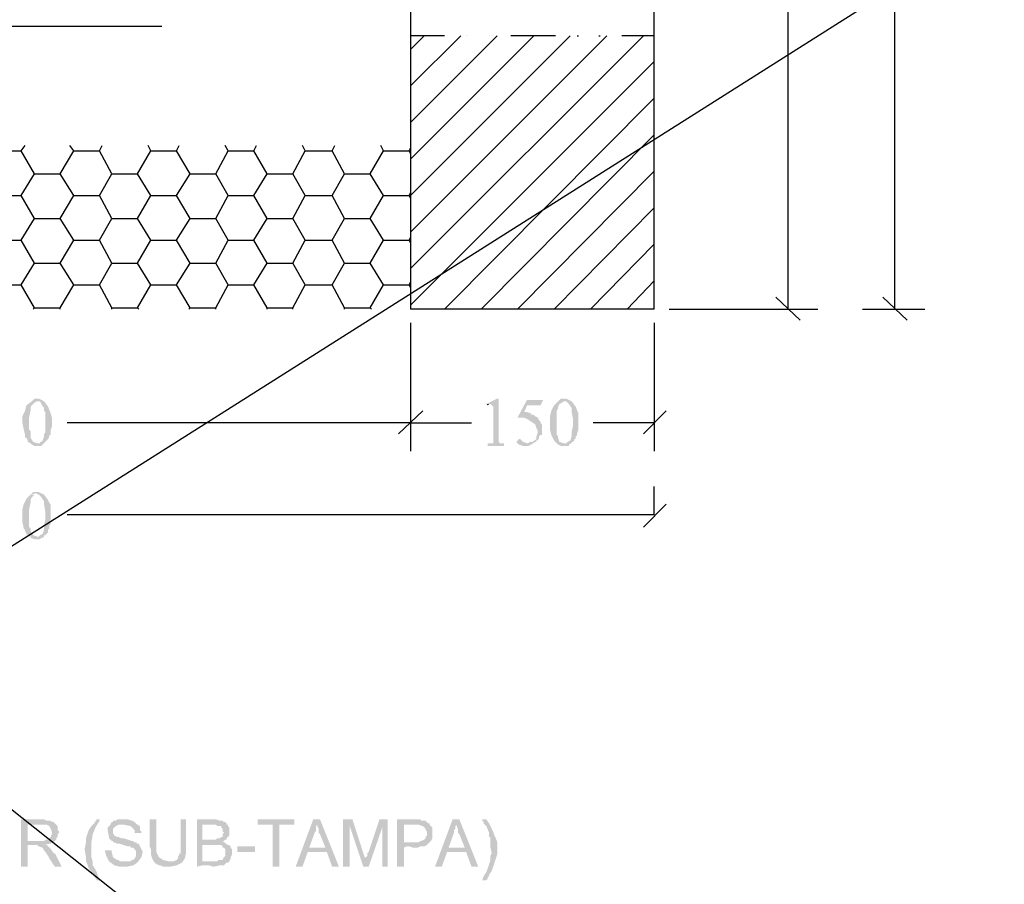
# Model space of a CAD drawing. Units: millimetres. Extents: x -266 to 466, y 1533 to 1795.
# Drawn here: x -155 to -124, y 1634 to 1660 of the extents above; entities that cross this region are included whole.
import ezdxf

# ---------------------------------------------------------------- set-up
doc = ezdxf.new("R2010")
doc.units = ezdxf.units.MM
doc.header["$LTSCALE"] = 2
doc.layers.get('0').update_dxf_attribs({"linetype": 'CONTINUOUS'})
doc.layers.add('H', color=7, linetype='CONTINUOUS')
doc.layers.add('P', color=250, linetype='CONTINUOUS')

msp = doc.modelspace()

# ---------------------------------------------------------------- hatches: boundary and pattern name
at = {"layer": 'H'}
for points in [[(-154.164, 1648.547), (-154.33, 1648.422), (-154.372, 1648.256), (-154.455, 1648.089), (-154.455, 1647.881), (-154.414, 1647.672), (-154.372, 1647.506), (-154.372, 1647.422), (-154.33, 1647.422), (-154.289, 1647.339), (-154.289, 1647.297), (-154.205, 1647.256), (-154.164, 1647.214), (-153.997, 1647.256), (-154.122, 1647.297), (-154.205, 1647.422), (-154.205, 1647.464), (-154.205, 1647.506), (-154.205, 1647.547), (-154.205, 1647.631), (-154.247, 1647.672), (-154.247, 1647.839), (-154.247, 1648.047), (-154.205, 1648.256), (-154.205, 1648.339), (-154.205, 1648.381), (-154.122, 1648.464), (-154.08, 1648.506), (-153.997, 1648.547)], [(-153.997, 1648.631), (-154.08, 1648.631), (-154.164, 1648.547), (-154.039, 1648.547), (-153.914, 1648.547), (-153.872, 1648.464), (-153.789, 1648.339), (-153.789, 1648.297), (-153.789, 1648.256), (-153.747, 1648.214), (-153.747, 1648.006), (-153.747, 1647.881), (-153.747, 1647.797), (-153.747, 1647.589), (-153.789, 1647.547), (-153.789, 1647.506), (-153.789, 1647.464), (-153.83, 1647.339), (-153.872, 1647.297), (-153.914, 1647.297), (-153.914, 1647.256), (-153.955, 1647.256), (-153.997, 1647.256), (-154.164, 1647.214), (-154.08, 1647.172), (-153.997, 1647.172), (-153.955, 1647.172), (-153.914, 1647.172), (-153.872, 1647.172), (-153.83, 1647.214), (-153.789, 1647.256), (-153.747, 1647.297), (-153.705, 1647.339), (-153.664, 1647.381), (-153.622, 1647.464), (-153.622, 1647.506), (-153.58, 1647.506), (-153.58, 1647.547), (-153.58, 1647.672), (-153.539, 1647.797), (-153.539, 1647.881), (-153.539, 1648.006), (-153.58, 1648.172), (-153.664, 1648.381), (-153.789, 1648.547), (-153.955, 1648.631)], [(-139.789, 1648.631), (-139.83, 1648.631), (-140.164, 1648.464), (-140.039, 1648.464), (-139.997, 1648.422), (-139.955, 1648.381), (-139.955, 1647.297), (-139.955, 1647.256), (-140.039, 1647.256), (-140.122, 1647.256), (-140.122, 1647.172), (-139.622, 1647.172), (-139.622, 1647.256), (-139.705, 1647.256), (-139.747, 1647.256), (-139.789, 1647.297), (-139.789, 1647.422)], [(-138.414, 1648.589), (-138.914, 1648.589), (-139.205, 1648.047), (-139.039, 1648.047), (-138.914, 1648.006), (-138.789, 1647.922), (-138.664, 1647.839), (-138.622, 1647.714), (-138.58, 1647.631), (-138.58, 1647.589), (-138.622, 1647.464), (-138.622, 1647.381), (-138.747, 1647.297), (-138.789, 1647.297), (-138.83, 1647.297), (-138.872, 1647.256), (-138.705, 1647.256), (-138.664, 1647.297), (-138.622, 1647.297), (-138.622, 1647.339), (-138.58, 1647.339), (-138.539, 1647.422), (-138.539, 1647.464), (-138.497, 1647.506), (-138.455, 1647.506), (-138.455, 1647.547), (-138.455, 1647.631), (-138.455, 1647.672), (-138.455, 1647.714), (-138.455, 1647.756), (-138.455, 1647.797), (-138.455, 1647.839), (-138.497, 1647.881), (-138.497, 1647.922), (-138.539, 1647.964), (-138.58, 1648.047), (-138.664, 1648.089), (-138.705, 1648.131), (-138.747, 1648.131), (-138.789, 1648.131), (-138.789, 1648.172), (-138.914, 1648.214), (-138.955, 1648.214), (-138.997, 1648.214), (-138.914, 1648.422), (-138.497, 1648.422)], [(-137.955, 1648.547), (-138.08, 1648.422), (-138.164, 1648.256), (-138.205, 1648.089), (-138.205, 1647.881), (-138.205, 1647.672), (-138.164, 1647.506), (-138.122, 1647.422), (-138.08, 1647.339), (-138.039, 1647.297), (-137.997, 1647.256), (-137.955, 1647.214), (-137.789, 1647.256), (-137.914, 1647.297), (-137.955, 1647.422), (-137.955, 1647.464), (-137.997, 1647.506), (-137.997, 1647.547), (-137.997, 1647.631), (-137.997, 1647.672), (-137.997, 1647.839), (-137.997, 1648.047), (-137.997, 1648.256), (-137.955, 1648.339), (-137.955, 1648.381), (-137.914, 1648.464), (-137.83, 1648.506), (-137.789, 1648.547)], [(-137.747, 1648.631), (-137.872, 1648.631), (-137.955, 1648.547), (-137.789, 1648.547), (-137.705, 1648.547), (-137.622, 1648.464), (-137.539, 1648.339), (-137.539, 1648.297), (-137.539, 1648.256), (-137.539, 1648.214), (-137.497, 1648.006), (-137.497, 1647.881), (-137.497, 1647.797), (-137.539, 1647.589), (-137.539, 1647.547), (-137.539, 1647.506), (-137.539, 1647.464), (-137.58, 1647.339), (-137.664, 1647.297), (-137.705, 1647.256), (-137.747, 1647.256), (-137.789, 1647.256), (-137.955, 1647.214), (-137.872, 1647.172), (-137.747, 1647.172), (-137.705, 1647.172), (-137.664, 1647.172), (-137.622, 1647.172), (-137.622, 1647.214), (-137.539, 1647.256), (-137.539, 1647.297), (-137.497, 1647.297), (-137.455, 1647.339), (-137.455, 1647.381), (-137.414, 1647.381), (-137.414, 1647.464), (-137.372, 1647.506), (-137.372, 1647.547), (-137.33, 1647.672), (-137.33, 1647.797), (-137.33, 1647.881), (-137.33, 1648.006), (-137.33, 1648.172), (-137.414, 1648.381), (-137.539, 1648.547), (-137.705, 1648.631)], [(-140.164, 1648.464), (-140.122, 1648.422), (-140.08, 1648.464), (-140.039, 1648.464)], [(-139.164, 1647.381), (-139.205, 1647.339), (-139.247, 1647.297), (-139.205, 1647.256), (-139.164, 1647.214), (-139.039, 1647.172), (-138.872, 1647.172), (-138.705, 1647.256), (-138.83, 1647.256), (-138.914, 1647.256), (-139.039, 1647.297), (-139.122, 1647.381)], [(-154.205, 1645.672), (-154.33, 1645.547), (-154.414, 1645.381), (-154.455, 1645.214), (-154.455, 1645.006), (-154.455, 1644.839), (-154.414, 1644.631), (-154.372, 1644.589), (-154.372, 1644.547), (-154.33, 1644.464), (-154.289, 1644.422), (-154.205, 1644.381), (-154.205, 1644.339), (-153.997, 1644.381), (-154.122, 1644.422), (-154.205, 1644.547), (-154.205, 1644.589), (-154.205, 1644.631), (-154.247, 1644.672), (-154.247, 1644.756), (-154.247, 1644.797), (-154.247, 1645.006), (-154.247, 1645.214), (-154.205, 1645.422), (-154.205, 1645.506), (-154.164, 1645.589), (-154.08, 1645.672), (-153.997, 1645.672)], [(-153.997, 1645.756), (-154.122, 1645.756), (-154.205, 1645.672), (-154.039, 1645.714), (-153.955, 1645.672), (-153.872, 1645.589), (-153.789, 1645.464), (-153.789, 1645.422), (-153.789, 1645.381), (-153.747, 1645.131), (-153.747, 1645.006), (-153.747, 1644.922), (-153.789, 1644.714), (-153.789, 1644.672), (-153.789, 1644.631), (-153.789, 1644.589), (-153.83, 1644.464), (-153.914, 1644.422), (-153.955, 1644.381), (-153.997, 1644.381), (-154.205, 1644.339), (-154.08, 1644.297), (-153.997, 1644.297), (-153.955, 1644.297), (-153.914, 1644.297), (-153.872, 1644.339), (-153.83, 1644.339), (-153.789, 1644.381), (-153.789, 1644.422), (-153.747, 1644.422), (-153.705, 1644.464), (-153.664, 1644.506), (-153.664, 1644.547), (-153.664, 1644.589), (-153.622, 1644.631), (-153.622, 1644.672), (-153.622, 1644.714), (-153.58, 1644.797), (-153.58, 1644.922), (-153.58, 1645.047), (-153.58, 1645.131), (-153.58, 1645.339), (-153.664, 1645.506), (-153.789, 1645.672), (-153.955, 1645.756)], [(-153.83, 1635.672), (-154.497, 1635.672), (-154.497, 1634.214), (-154.289, 1634.214), (-154.289, 1634.881), (-154.122, 1634.881), (-153.955, 1634.881), (-153.789, 1634.881), (-153.622, 1634.922), (-153.58, 1634.922), (-153.539, 1634.964), (-153.497, 1634.964), (-153.455, 1635.006), (-154.289, 1635.006), (-154.289, 1635.506), (-153.83, 1635.506), (-153.455, 1635.547), (-153.497, 1635.589), (-153.622, 1635.631), (-153.705, 1635.631), (-153.789, 1635.672)], [(-153.455, 1635.547), (-153.83, 1635.506), (-153.705, 1635.506), (-153.622, 1635.464), (-153.58, 1635.381), (-153.539, 1635.256), (-153.58, 1635.131), (-153.622, 1635.089), (-153.664, 1635.047), (-153.705, 1635.047), (-153.747, 1635.047), (-153.789, 1635.006), (-154.289, 1635.006), (-153.455, 1635.006), (-153.414, 1635.047), (-153.414, 1635.089), (-153.372, 1635.131), (-153.372, 1635.172), (-153.372, 1635.214), (-153.33, 1635.256), (-153.33, 1635.297), (-153.372, 1635.339), (-153.372, 1635.381), (-153.372, 1635.422), (-153.372, 1635.464), (-153.414, 1635.506)], [(-152.08, 1635.672), (-152.164, 1635.672), (-152.247, 1635.547), (-152.33, 1635.464), (-152.414, 1635.339), (-152.455, 1635.214), (-152.497, 1635.089), (-152.497, 1634.964), (-152.539, 1634.756), (-152.497, 1634.506), (-152.497, 1634.381), (-152.455, 1634.297), (-152.414, 1634.172), (-152.33, 1634.047), (-152.247, 1633.922), (-152.164, 1633.797), (-152.08, 1633.797), (-152.122, 1633.922), (-152.164, 1634.047), (-152.205, 1634.131), (-152.289, 1634.256), (-152.289, 1634.381), (-152.33, 1634.506), (-152.33, 1634.631), (-152.33, 1634.756), (-152.33, 1634.964), (-152.289, 1635.214), (-152.205, 1635.422), (-152.08, 1635.631)], [(-151.33, 1635.672), (-151.414, 1635.672), (-151.455, 1635.672), (-151.497, 1635.672), (-151.539, 1635.672), (-151.58, 1635.631), (-151.664, 1635.631), (-151.664, 1635.589), (-151.705, 1635.589), (-151.747, 1635.506), (-151.83, 1635.422), (-151.83, 1635.339), (-151.789, 1635.131), (-151.789, 1635.089), (-151.705, 1635.006), (-151.664, 1635.006), (-151.664, 1634.964), (-151.622, 1634.964), (-151.539, 1634.922), (-151.497, 1634.922), (-151.455, 1634.922), (-151.205, 1634.839), (-151.164, 1634.839), (-151.122, 1634.839), (-151.122, 1634.797), (-151.08, 1634.797), (-151.039, 1634.797), (-150.997, 1634.756), (-150.997, 1634.714), (-150.955, 1634.714), (-150.955, 1634.672), (-150.955, 1634.631), (-150.955, 1634.589), (-150.955, 1634.547), (-150.997, 1634.464), (-151.039, 1634.422), (-151.08, 1634.422), (-151.122, 1634.381), (-151.164, 1634.381), (-151.789, 1634.381), (-151.622, 1634.256), (-151.455, 1634.214), (-151.247, 1634.214), (-151.039, 1634.256), (-150.914, 1634.339), (-150.789, 1634.506), (-150.747, 1634.672), (-150.83, 1634.839), (-150.872, 1634.922), (-150.914, 1634.922), (-150.955, 1634.964), (-150.997, 1634.964), (-151.039, 1635.006), (-151.08, 1635.006), (-151.33, 1635.089), (-151.372, 1635.089), (-151.414, 1635.089), (-151.497, 1635.131), (-151.539, 1635.131), (-151.622, 1635.172), (-151.664, 1635.256), (-151.664, 1635.381), (-151.58, 1635.464), (-151.497, 1635.506), (-151.372, 1635.506), (-151.205, 1635.506), (-151.08, 1635.506), (-150.914, 1635.506), (-150.997, 1635.589), (-151.08, 1635.631), (-151.205, 1635.672), (-151.289, 1635.672)], [(-150.914, 1635.506), (-151.33, 1635.506), (-151.122, 1635.464), (-150.997, 1635.339), (-150.997, 1635.256), (-150.789, 1635.256), (-150.789, 1635.297), (-150.83, 1635.339), (-150.83, 1635.381), (-150.83, 1635.422), (-150.83, 1635.464), (-150.872, 1635.464), (-150.872, 1635.506)], [(-150.33, 1635.672), (-150.539, 1635.672), (-150.539, 1634.839), (-150.497, 1634.756), (-150.497, 1634.631), (-150.497, 1634.589), (-150.455, 1634.464), (-150.414, 1634.381), (-149.955, 1634.381), (-150.122, 1634.422), (-150.247, 1634.506), (-150.33, 1634.672), (-150.33, 1634.839)], [(-149.414, 1635.672), (-149.58, 1635.672), (-149.58, 1634.756), (-149.58, 1634.714), (-149.58, 1634.631), (-149.622, 1634.631), (-149.622, 1634.589), (-149.664, 1634.506), (-149.664, 1634.464), (-149.705, 1634.422), (-149.789, 1634.381), (-149.955, 1634.381), (-150.08, 1634.381), (-150.247, 1634.381), (-150.414, 1634.381), (-150.33, 1634.297), (-150.247, 1634.256), (-150.205, 1634.256), (-150.122, 1634.214), (-149.914, 1634.214), (-149.705, 1634.256), (-149.539, 1634.339), (-149.455, 1634.464), (-149.414, 1634.631), (-149.414, 1634.839)], [(-148.539, 1635.672), (-149.08, 1635.672), (-149.08, 1634.214), (-148.914, 1634.256), (-148.789, 1634.256), (-148.705, 1634.256), (-148.58, 1634.214), (-148.372, 1634.256), (-148.247, 1634.256), (-148.164, 1634.339), (-148.122, 1634.339), (-148.08, 1634.381), (-148.914, 1634.381), (-148.914, 1634.881), (-148.122, 1634.881), (-148.289, 1635.006), (-148.247, 1635.006), (-148.205, 1635.047), (-148.914, 1635.047), (-148.914, 1635.506), (-148.122, 1635.506), (-148.164, 1635.506), (-148.164, 1635.547), (-148.205, 1635.589), (-148.247, 1635.589), (-148.289, 1635.631), (-148.372, 1635.631), (-148.497, 1635.672)], [(-148.122, 1635.506), (-148.622, 1635.506), (-148.497, 1635.506), (-148.455, 1635.464), (-148.372, 1635.464), (-148.33, 1635.464), (-148.33, 1635.422), (-148.289, 1635.381), (-148.289, 1635.339), (-148.289, 1635.297), (-148.247, 1635.256), (-148.289, 1635.214), (-148.289, 1635.172), (-148.289, 1635.131), (-148.33, 1635.131), (-148.372, 1635.089), (-148.414, 1635.089), (-148.455, 1635.089), (-148.497, 1635.047), (-148.914, 1635.047), (-148.205, 1635.047), (-148.164, 1635.047), (-148.164, 1635.089), (-148.122, 1635.131), (-148.08, 1635.172), (-148.08, 1635.214), (-148.08, 1635.256), (-148.08, 1635.339), (-148.08, 1635.381), (-148.08, 1635.422), (-148.122, 1635.464)], [(-146.08, 1635.672), (-147.205, 1635.672), (-147.205, 1635.506), (-146.747, 1635.506), (-146.747, 1634.214), (-146.539, 1634.214), (-146.539, 1635.506), (-146.08, 1635.506)], [(-145.289, 1635.672), (-145.497, 1635.672), (-146.039, 1634.214), (-145.83, 1634.214), (-145.664, 1634.672), (-145.08, 1634.672), (-145.622, 1634.797), (-145.455, 1635.256), (-145.455, 1635.297), (-145.414, 1635.297), (-145.414, 1635.339), (-145.414, 1635.381), (-145.414, 1635.422), (-145.414, 1635.464), (-145.372, 1635.506)], [(-145.289, 1635.672), (-145.372, 1635.506), (-145.372, 1635.464), (-145.33, 1635.381), (-145.33, 1635.339), (-145.33, 1635.256), (-145.289, 1635.214), (-145.122, 1634.797), (-145.622, 1634.797), (-145.08, 1634.672), (-144.914, 1634.214), (-144.705, 1634.214)], [(-144.289, 1635.672), (-144.58, 1635.672), (-144.58, 1634.214), (-144.372, 1634.214), (-144.372, 1635.464)], [(-144.289, 1635.672), (-144.372, 1635.464), (-143.955, 1634.214), (-143.872, 1634.422), (-143.872, 1634.464), (-143.872, 1634.506), (-143.914, 1634.506), (-143.955, 1634.631)], [(-143.205, 1635.672), (-143.455, 1635.672), (-143.789, 1634.672), (-143.83, 1634.631), (-143.83, 1634.547), (-143.872, 1634.506), (-143.872, 1634.464), (-143.872, 1634.422), (-143.955, 1634.214), (-143.789, 1634.214), (-143.372, 1635.422)], [(-143.205, 1635.672), (-143.372, 1635.422), (-143.372, 1634.214), (-143.205, 1634.214)], [(-142.372, 1635.672), (-142.914, 1635.672), (-142.914, 1634.214), (-142.705, 1634.214), (-142.705, 1634.797), (-142.622, 1634.839), (-142.539, 1634.839), (-142.414, 1634.797), (-142.289, 1634.797), (-142.205, 1634.839), (-142.08, 1634.839), (-141.997, 1634.881), (-141.914, 1634.964), (-142.705, 1634.964), (-142.705, 1635.506), (-141.914, 1635.506), (-141.914, 1635.547), (-141.955, 1635.547), (-141.997, 1635.589), (-142.039, 1635.631), (-142.122, 1635.631), (-142.164, 1635.631), (-142.205, 1635.672), (-142.33, 1635.672)], [(-141.914, 1635.506), (-142.372, 1635.506), (-142.247, 1635.506), (-142.122, 1635.464), (-142.08, 1635.422), (-142.039, 1635.381), (-142.039, 1635.339), (-141.997, 1635.297), (-141.997, 1635.172), (-142.039, 1635.131), (-142.039, 1635.089), (-142.08, 1635.047), (-142.164, 1635.006), (-142.205, 1635.006), (-142.247, 1634.964), (-142.705, 1634.964), (-141.914, 1634.964), (-141.872, 1635.006), (-141.83, 1635.089), (-141.83, 1635.131), (-141.83, 1635.172), (-141.83, 1635.214), (-141.83, 1635.339), (-141.83, 1635.422), (-141.872, 1635.464)], [(-140.997, 1635.672), (-141.205, 1635.672), (-141.747, 1634.214), (-141.539, 1634.214), (-141.372, 1634.672), (-140.789, 1634.672), (-141.33, 1634.797), (-141.164, 1635.256), (-141.164, 1635.297), (-141.164, 1635.339), (-141.122, 1635.381), (-141.122, 1635.422), (-141.122, 1635.464), (-141.08, 1635.506)], [(-140.997, 1635.672), (-141.08, 1635.506), (-141.08, 1635.464), (-141.039, 1635.381), (-141.039, 1635.339), (-141.039, 1635.256), (-140.997, 1635.214), (-140.83, 1634.797), (-141.33, 1634.797), (-140.789, 1634.672), (-140.622, 1634.214), (-140.414, 1634.214)], [(-140.164, 1635.672), (-140.289, 1635.672), (-140.289, 1635.631), (-140.247, 1635.589), (-140.247, 1635.547), (-140.205, 1635.506), (-140.164, 1635.464), (-140.08, 1635.256), (-140.08, 1635.214), (-140.08, 1635.172), (-140.08, 1635.131), (-140.039, 1635.131), (-140.039, 1635.089), (-140.039, 1634.797), (-139.997, 1634.631), (-140.039, 1634.547), (-140.039, 1634.422), (-140.08, 1634.297), (-140.122, 1634.172), (-140.164, 1634.047), (-140.247, 1633.922), (-140.289, 1633.797), (-140.164, 1633.797), (-140.122, 1633.839), (-140.122, 1633.881), (-140.08, 1633.922), (-140.08, 1633.964), (-139.997, 1634.089), (-139.955, 1634.214), (-139.914, 1634.339), (-139.872, 1634.464), (-139.83, 1634.589), (-139.83, 1634.714), (-139.83, 1634.839), (-139.83, 1634.964), (-139.872, 1635.089), (-139.914, 1635.172), (-139.955, 1635.297), (-139.997, 1635.381), (-140.039, 1635.464), (-140.08, 1635.547)], [(-153.747, 1634.881), (-154.08, 1634.881), (-153.997, 1634.881), (-153.955, 1634.839), (-153.83, 1634.797), (-153.789, 1634.714), (-153.747, 1634.672), (-153.664, 1634.547), (-153.622, 1634.464), (-153.539, 1634.339), (-153.455, 1634.214), (-153.247, 1634.214), (-153.455, 1634.631), (-153.497, 1634.631), (-153.58, 1634.756), (-153.705, 1634.881)], [(-151.705, 1634.714), (-151.914, 1634.714), (-151.872, 1634.547), (-151.789, 1634.381), (-151.289, 1634.381), (-151.414, 1634.381), (-151.455, 1634.381), (-151.497, 1634.422), (-151.539, 1634.422), (-151.664, 1634.506), (-151.705, 1634.672)], [(-148.122, 1634.881), (-148.58, 1634.881), (-148.33, 1634.881), (-148.289, 1634.839), (-148.289, 1634.797), (-148.247, 1634.797), (-148.205, 1634.756), (-148.205, 1634.714), (-148.205, 1634.672), (-148.205, 1634.631), (-148.205, 1634.589), (-148.205, 1634.547), (-148.247, 1634.506), (-148.289, 1634.422), (-148.33, 1634.422), (-148.372, 1634.422), (-148.414, 1634.422), (-148.455, 1634.381), (-148.914, 1634.381), (-148.08, 1634.381), (-148.039, 1634.464), (-148.039, 1634.506), (-147.997, 1634.589), (-147.997, 1634.672), (-147.997, 1634.714), (-147.997, 1634.756), (-148.039, 1634.797), (-148.039, 1634.839), (-148.08, 1634.881)], [(-147.83, 1634.672), (-147.289, 1634.672), (-147.289, 1634.839), (-147.83, 1634.839)]]:
    msp.add_hatch(color=0, dxfattribs=at).paths.add_polyline_path(points)

# ---------------------------------------------------------------- linework, layer by layer
at = {"ltscale": 5}
for p, q in [((-58.185, 1559.521), (-250.841, 1711.977)), ((-265.881, 1573.836), (-61.05, 1703.388))]:
    msp.add_line(p, q, dxfattribs=at)
at = {"layer": 'P', "color": 0}
for points in [[(-134.997, 1651.381), (-134.997, 1691.506)], [(-142.497, 1684.756), (-142.497, 1651.381)], [(-127.58, 1651.381), (-127.58, 1669.506)], [(-130.872, 1651.381), (-130.872, 1667.506)], [(-150.164, 1660.089), (-158.164, 1660.089), (-160.455, 1655.547)], [(-141.455, 1659.797), (-142.497, 1659.797)], [(-142.497, 1659.381), (-142.08, 1659.797)], [(-142.497, 1658.256), (-140.955, 1659.797)], [(-142.497, 1657.131), (-139.83, 1659.797)], [(-142.497, 1656.006), (-138.705, 1659.797)], [(-142.497, 1654.881), (-137.58, 1659.797)], [(-142.497, 1653.756), (-136.455, 1659.797)], [(-142.497, 1652.631), (-135.33, 1659.797)], [(-140.789, 1659.797), (-140.789, 1659.797)], [(-140.08, 1659.797), (-140.08, 1659.797)], [(-138.039, 1659.797), (-139.414, 1659.797)], [(-137.372, 1659.797), (-137.33, 1659.797)], [(-136.705, 1659.797), (-136.664, 1659.797)], [(-134.997, 1659.797), (-135.997, 1659.797)], [(-142.497, 1651.506), (-134.997, 1659.006)], [(-141.455, 1651.381), (-134.997, 1657.881)], [(-140.33, 1651.381), (-134.997, 1656.756)], [(-155.289, 1656.256), (-154.497, 1656.256)], [(-154.497, 1656.256), (-154.372, 1656.422)], [(-154.08, 1655.547), (-154.497, 1656.256)], [(-153.289, 1655.547), (-152.872, 1656.256)], [(-152.872, 1656.256), (-152.997, 1656.422)], [(-152.872, 1656.256), (-152.08, 1656.256)], [(-152.08, 1656.256), (-151.997, 1656.422)], [(-151.705, 1655.547), (-152.08, 1656.256)], [(-150.914, 1655.547), (-150.497, 1656.256)], [(-150.497, 1656.256), (-150.58, 1656.422)], [(-150.497, 1656.256), (-149.705, 1656.256)], [(-149.705, 1656.256), (-149.622, 1656.422)], [(-149.289, 1655.547), (-149.705, 1656.256)], [(-148.497, 1655.547), (-148.122, 1656.256)], [(-148.122, 1656.256), (-148.205, 1656.422)], [(-148.122, 1656.256), (-147.33, 1656.256)], [(-147.33, 1656.256), (-147.247, 1656.422)], [(-146.914, 1655.547), (-147.33, 1656.256)], [(-146.122, 1655.547), (-145.747, 1656.256)], [(-145.747, 1656.256), (-145.83, 1656.422)], [(-145.747, 1656.256), (-144.914, 1656.256)], [(-144.914, 1656.256), (-144.83, 1656.422)], [(-144.539, 1655.547), (-144.914, 1656.256)], [(-143.747, 1655.547), (-143.33, 1656.256)], [(-143.33, 1656.256), (-143.414, 1656.422)], [(-143.33, 1656.256), (-142.539, 1656.256)], [(-142.539, 1656.256), (-142.497, 1656.339)], [(-142.497, 1656.172), (-142.539, 1656.256)], [(-154.497, 1654.881), (-154.08, 1655.547)], [(-154.08, 1655.547), (-153.289, 1655.547)], [(-152.872, 1654.881), (-153.289, 1655.547)], [(-152.08, 1654.881), (-151.705, 1655.547)], [(-151.705, 1655.547), (-150.914, 1655.547)], [(-150.497, 1654.881), (-150.914, 1655.547)], [(-149.705, 1654.881), (-149.289, 1655.547)], [(-149.289, 1655.547), (-148.497, 1655.547)], [(-148.122, 1654.881), (-148.497, 1655.547)], [(-147.33, 1654.881), (-146.914, 1655.547)], [(-146.914, 1655.547), (-146.122, 1655.547)], [(-145.747, 1654.881), (-146.122, 1655.547)], [(-144.914, 1654.881), (-144.539, 1655.547)], [(-144.539, 1655.547), (-143.747, 1655.547)], [(-143.33, 1654.881), (-143.747, 1655.547)], [(-139.205, 1651.381), (-134.997, 1655.631)], [(-142.539, 1654.881), (-142.497, 1654.964)], [(-155.289, 1654.881), (-154.497, 1654.881)], [(-154.08, 1654.172), (-154.497, 1654.881)], [(-153.289, 1654.172), (-152.872, 1654.881)], [(-152.872, 1654.881), (-152.08, 1654.881)], [(-151.705, 1654.172), (-152.08, 1654.881)], [(-150.914, 1654.172), (-150.497, 1654.881)], [(-150.497, 1654.881), (-149.705, 1654.881)], [(-149.289, 1654.172), (-149.705, 1654.881)], [(-148.497, 1654.172), (-148.122, 1654.881)], [(-148.122, 1654.881), (-147.33, 1654.881)], [(-146.914, 1654.172), (-147.33, 1654.881)], [(-146.122, 1654.172), (-145.747, 1654.881)], [(-145.747, 1654.881), (-144.914, 1654.881)], [(-144.539, 1654.172), (-144.914, 1654.881)], [(-143.747, 1654.172), (-143.33, 1654.881)], [(-143.33, 1654.881), (-142.539, 1654.881)], [(-142.497, 1654.797), (-142.539, 1654.881)], [(-138.08, 1651.381), (-134.997, 1654.506)], [(-154.497, 1653.506), (-154.08, 1654.172)], [(-154.08, 1654.172), (-153.289, 1654.172)], [(-152.872, 1653.506), (-153.289, 1654.172)], [(-152.08, 1653.506), (-151.705, 1654.172)], [(-151.705, 1654.172), (-150.914, 1654.172)], [(-150.497, 1653.506), (-150.914, 1654.172)], [(-149.705, 1653.506), (-149.289, 1654.172)], [(-149.289, 1654.172), (-148.497, 1654.172)], [(-148.122, 1653.506), (-148.497, 1654.172)], [(-147.33, 1653.506), (-146.914, 1654.172)], [(-146.914, 1654.172), (-146.122, 1654.172)], [(-145.747, 1653.506), (-146.122, 1654.172)], [(-144.914, 1653.506), (-144.539, 1654.172)], [(-144.539, 1654.172), (-143.747, 1654.172)], [(-143.33, 1653.506), (-143.747, 1654.172)], [(-155.289, 1653.506), (-154.497, 1653.506)], [(-154.08, 1652.797), (-154.497, 1653.506)], [(-153.289, 1652.797), (-152.872, 1653.506)], [(-152.872, 1653.506), (-152.08, 1653.506)], [(-151.705, 1652.797), (-152.08, 1653.506)], [(-150.914, 1652.797), (-150.497, 1653.506)], [(-150.497, 1653.506), (-149.705, 1653.506)], [(-149.289, 1652.797), (-149.705, 1653.506)], [(-148.497, 1652.797), (-148.122, 1653.506)], [(-148.122, 1653.506), (-147.33, 1653.506)], [(-146.914, 1652.797), (-147.33, 1653.506)], [(-146.122, 1652.797), (-145.747, 1653.506)], [(-145.747, 1653.506), (-144.914, 1653.506)], [(-144.539, 1652.797), (-144.914, 1653.506)], [(-143.747, 1652.797), (-143.33, 1653.506)], [(-143.33, 1653.506), (-142.539, 1653.506)], [(-142.539, 1653.506), (-142.497, 1653.589)], [(-142.497, 1653.422), (-142.539, 1653.506)], [(-136.955, 1651.381), (-134.997, 1653.381)], [(-154.497, 1652.131), (-154.08, 1652.797)], [(-154.08, 1652.797), (-153.289, 1652.797)], [(-152.872, 1652.131), (-153.289, 1652.797)], [(-152.08, 1652.131), (-151.705, 1652.797)], [(-151.705, 1652.797), (-150.914, 1652.797)], [(-150.497, 1652.131), (-150.914, 1652.797)], [(-149.705, 1652.131), (-149.289, 1652.797)], [(-149.289, 1652.797), (-148.497, 1652.797)], [(-148.122, 1652.131), (-148.497, 1652.797)], [(-147.33, 1652.131), (-146.914, 1652.797)], [(-146.914, 1652.797), (-146.122, 1652.797)], [(-145.747, 1652.131), (-146.122, 1652.797)], [(-144.914, 1652.131), (-144.539, 1652.797)], [(-144.539, 1652.797), (-143.747, 1652.797)], [(-143.33, 1652.131), (-143.747, 1652.797)], [(-142.539, 1652.131), (-142.497, 1652.214)], [(-135.83, 1651.381), (-134.997, 1652.256)], [(-155.289, 1652.131), (-154.497, 1652.131)], [(-154.08, 1651.422), (-154.497, 1652.131)], [(-153.289, 1651.422), (-152.872, 1652.131)], [(-152.872, 1652.131), (-152.08, 1652.131)], [(-151.705, 1651.422), (-152.08, 1652.131)], [(-150.914, 1651.422), (-150.497, 1652.131)], [(-150.497, 1652.131), (-149.705, 1652.131)], [(-149.289, 1651.422), (-149.705, 1652.131)], [(-148.497, 1651.422), (-148.122, 1652.131)], [(-148.122, 1652.131), (-147.33, 1652.131)], [(-146.914, 1651.422), (-147.33, 1652.131)], [(-146.122, 1651.422), (-145.747, 1652.131)], [(-145.747, 1652.131), (-144.914, 1652.131)], [(-144.539, 1651.422), (-144.914, 1652.131)], [(-143.747, 1651.422), (-143.33, 1652.131)], [(-143.33, 1652.131), (-142.539, 1652.131)], [(-142.497, 1652.047), (-142.539, 1652.131)], [(-131.247, 1651.756), (-130.497, 1651.047)], [(-127.955, 1651.756), (-127.205, 1651.047)], [(-154.122, 1651.381), (-154.08, 1651.422)], [(-154.08, 1651.422), (-153.289, 1651.422)], [(-153.289, 1651.381), (-153.289, 1651.422)], [(-151.705, 1651.422), (-150.914, 1651.422)], [(-151.705, 1651.381), (-151.705, 1651.422)], [(-150.872, 1651.381), (-150.914, 1651.422)], [(-149.33, 1651.381), (-149.289, 1651.422)], [(-149.289, 1651.422), (-148.497, 1651.422)], [(-148.497, 1651.381), (-148.497, 1651.422)], [(-146.914, 1651.422), (-146.122, 1651.422)], [(-146.914, 1651.381), (-146.914, 1651.422)], [(-146.122, 1651.381), (-146.122, 1651.422)], [(-144.539, 1651.422), (-143.747, 1651.422)], [(-144.539, 1651.381), (-144.539, 1651.422)], [(-143.705, 1651.381), (-143.747, 1651.422)], [(-134.997, 1651.381), (-142.497, 1651.381)], [(-134.539, 1651.381), (-129.955, 1651.381)], [(-128.58, 1651.381), (-126.664, 1651.381)], [(-142.497, 1650.964), (-142.497, 1647.006)], [(-142.497, 1650.964), (-142.497, 1647.006)], [(-134.997, 1650.964), (-134.997, 1647.006)], [(-142.872, 1647.547), (-142.122, 1648.256)], [(-142.122, 1648.256), (-142.872, 1647.547)], [(-135.33, 1647.547), (-134.622, 1648.256)], [(-142.497, 1647.881), (-153.08, 1647.881)], [(-142.497, 1647.881), (-140.622, 1647.881)], [(-134.997, 1647.881), (-136.872, 1647.881)], [(-134.997, 1645.047), (-134.997, 1645.922)], [(-135.33, 1644.672), (-134.622, 1645.381)], [(-134.997, 1645.047), (-153.08, 1645.047)]]:
    msp.add_lwpolyline(points, dxfattribs=at)

doc.saveas('drawing.dxf')
